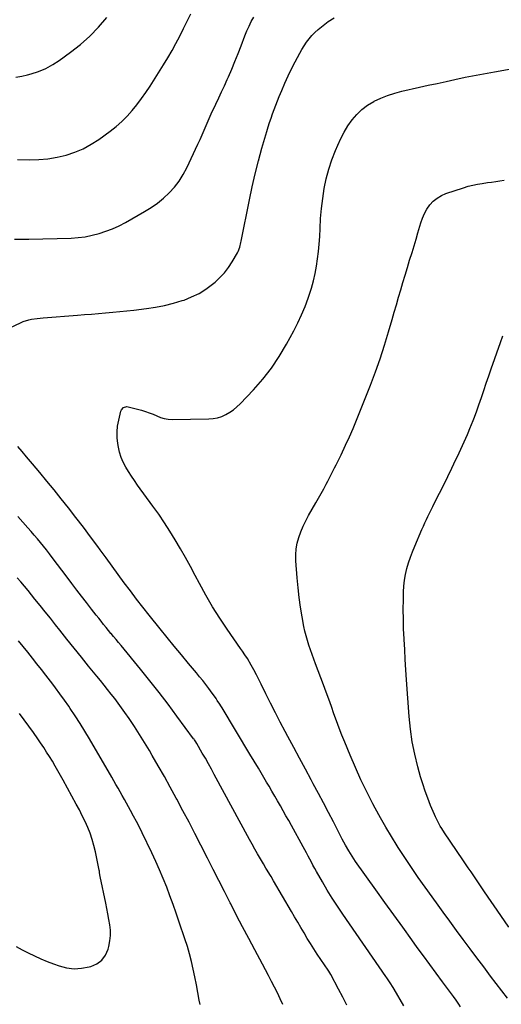
# Model space of a CAD drawing. Units: inches. Extents: x 1857421 to 1862733, y 384237 to 389574.
# Drawn here: x 1858110 to 1858481, y 384792 to 385550 of the extents above; entities that cross this region are included whole.
import ezdxf

# ---------------------------------------------------------------- set-up
doc = ezdxf.new("R2010")
doc.units = ezdxf.units.IN
doc.header["$MEASUREMENT"] = 0
doc.layers.add('7', color=7, linetype='Continuous')
doc.layers.add('8', color=7, linetype='Continuous')

msp = doc.modelspace()

# ---------------------------------------------------------------- linework, layer by layer
at = {"layer": '7', "color": 18}
for points in [[(1858107.8, 385442.7, 1888), (1858117.28, 385442.54, 1888), (1858124.36, 385442.72, 1888), (1858131.4, 385443.29, 1888), (1858138.37, 385444.47, 1888), (1858145.28, 385446.05, 1888), (1858151.98, 385448.29, 1888), (1858158.47, 385450.98, 1888), (1858164.63, 385454.36, 1888), (1858170.57, 385458.19, 1888), (1858179.25, 385464.49, 1888), (1858183.84, 385468.08, 1888), (1858188.24, 385471.89, 1888), (1858192.34, 385476, 1888), (1858196.25, 385480.33, 1888), (1858199.92, 385484.88, 1888), (1858203.46, 385489.53, 1888), (1858206.82, 385494.31, 1888), (1858210.05, 385499.18, 1888), (1858220.47, 385515.59, 1888), (1858223.79, 385521.01, 1888), (1858226.98, 385526.51, 1888), (1858229.99, 385532.1, 1888), (1858232.88, 385537.76, 1888), (1858235.71, 385543.46, 1888), (1858238.58, 385549.14, 1888), (1858241.5, 385554.79, 1888)], [(1858102.04, 385313, 1892), (1858110.31, 385316.97, 1892), (1858112.36, 385317.85, 1892), (1858116.57, 385319.21, 1892), (1858118.74, 385319.7, 1892), (1858123.16, 385320.38, 1892), (1858125.38, 385320.63, 1892), (1858127.6, 385320.83, 1892), (1858154.13, 385322.83, 1892), (1858159.56, 385323.25, 1892), (1858164.99, 385323.68, 1892), (1858170.42, 385324.13, 1892), (1858175.84, 385324.6, 1892), (1858181.27, 385325.1, 1892), (1858186.69, 385325.63, 1892), (1858192.1, 385326.2, 1892), (1858197.51, 385326.79, 1892), (1858207.19, 385327.89, 1892), (1858214.22, 385328.91, 1892), (1858221.19, 385330.23, 1892), (1858228.05, 385331.99, 1892), (1858234.85, 385334.04, 1892), (1858236.21, 385334.49, 1892), (1858242.11, 385336.84, 1892), (1858247.79, 385339.6, 1892), (1858253.14, 385342.96, 1892), (1858258.26, 385346.71, 1892), (1858260.12, 385348.24, 1892), (1858263.93, 385351.73, 1892), (1858267.45, 385355.45, 1892), (1858270.56, 385359.53, 1892), (1858273.39, 385363.85, 1892), (1858277.41, 385370.76, 1892), (1858277.97, 385371.83, 1892), (1858279.27, 385375.19, 1892), (1858280.12, 385378.72, 1892), (1858280.37, 385379.91, 1892), (1858286.56, 385411.55, 1892), (1858288.67, 385421.6, 1892), (1858290.96, 385431.61, 1892), (1858293.51, 385441.55, 1892), (1858296.25, 385451.44, 1892), (1858300, 385464.33, 1892), (1858301.03, 385467.74, 1892), (1858302.11, 385471.13, 1892), (1858303.25, 385474.5, 1892), (1858304.44, 385477.86, 1892), (1858305.69, 385481.19, 1892), (1858306.96, 385484.52, 1892), (1858308.27, 385487.83, 1892), (1858309.6, 385491.13, 1892), (1858311.53, 385495.83, 1892), (1858313.94, 385501.44, 1892), (1858316.45, 385506.99, 1892), (1858319.12, 385512.47, 1892), (1858321.91, 385517.89, 1892), (1858325.46, 385524.56, 1892), (1858327.09, 385527.44, 1892), (1858328.82, 385530.25, 1892), (1858330.69, 385532.96, 1892), (1858332.67, 385535.61, 1892), (1858334.81, 385538.12, 1892), (1858337.07, 385540.51, 1892), (1858339.5, 385542.72, 1892), (1858342.06, 385544.8, 1892), (1858347.42, 385548.83, 1892), (1858351.82, 385551.82, 1892)], [(1858106.58, 385505.95, 1886), (1858111.17, 385506.73, 1886), (1858115.73, 385507.79, 1886), (1858118.43, 385508.55, 1886), (1858124.17, 385510.48, 1886), (1858129.73, 385512.81, 1886), (1858135.02, 385515.7, 1886), (1858140.11, 385518.98, 1886), (1858148.78, 385525.21, 1886), (1858156.43, 385531.21, 1886), (1858163.71, 385537.59, 1886), (1858170.45, 385544.55, 1886), (1858176.83, 385551.88, 1886)], [(1858449.19, 384790.27, 1894), (1858447.94, 384792.34, 1894), (1858445.92, 384795.37, 1894), (1858443.8, 384798.32, 1894), (1858435.46, 384809.59, 1894), (1858430.58, 384816.2, 1894), (1858425.7, 384822.82, 1894), (1858420.84, 384829.44, 1894), (1858415.98, 384836.07, 1894), (1858411.7, 384841.93, 1894), (1858404.73, 384851.51, 1894), (1858397.79, 384861.11, 1894), (1858390.89, 384870.73, 1894), (1858384.01, 384880.38, 1894), (1858368.48, 384902.27, 1894), (1858367.09, 384904.28, 1894), (1858365.74, 384906.32, 1894), (1858363.17, 384910.49, 1894), (1858360.71, 384914.73, 1894), (1858359.45, 384917.11, 1894), (1858358.21, 384919.5, 1894), (1858351.37, 384932.63, 1894), (1858347.52, 384939.98, 1894), (1858343.65, 384947.32, 1894), (1858339.76, 384954.64, 1894), (1858335.84, 384961.96, 1894), (1858334.24, 384964.94, 1894), (1858329.76, 384973.29, 1894), (1858325.27, 384981.65, 1894), (1858320.79, 384990.01, 1894), (1858316.31, 384998.37, 1894), (1858314.25, 385002.2, 1894), (1858310.43, 385009.45, 1894), (1858306.66, 385016.71, 1894), (1858302.97, 385024.03, 1894), (1858299.34, 385031.37, 1894), (1858295.79, 385038.64, 1894), (1858293.94, 385042.34, 1894), (1858292.04, 385046.02, 1894), (1858290.06, 385049.67, 1894), (1858288.04, 385053.28, 1894), (1858285.06, 385058.47, 1894), (1858283.21, 385061.39, 1894), (1858281.19, 385064.2, 1894), (1858280.52, 385065.14, 1894), (1858279.86, 385066.08, 1894), (1858269.46, 385081.07, 1894), (1858263.75, 385089.61, 1894), (1858258.26, 385098.28, 1894), (1858253.08, 385107.13, 1894), (1858248.11, 385116.12, 1894), (1858244.81, 385122.36, 1894), (1858241.09, 385129.26, 1894), (1858237.3, 385136.13, 1894), (1858233.42, 385142.94, 1894), (1858229.48, 385149.72, 1894), (1858225.38, 385156.41, 1894), (1858221.17, 385163.01, 1894), (1858216.76, 385169.49, 1894), (1858212.22, 385175.88, 1894), (1858200.4, 385192.03, 1894), (1858198, 385195.42, 1894), (1858195.66, 385198.86, 1894), (1858193.42, 385202.36, 1894), (1858191.26, 385205.91, 1894), (1858189.36, 385209.57, 1894), (1858187.75, 385213.34, 1894), (1858186.55, 385217.26, 1894), (1858185.64, 385221.28, 1894), (1858185.2, 385223.9, 1894), (1858184.72, 385228.42, 1894), (1858184.61, 385232.93, 1894), (1858185.07, 385237.42, 1894), (1858185.89, 385241.89, 1894), (1858187.66, 385248.98, 1894), (1858187.98, 385249.83, 1894), (1858189.71, 385251.82, 1894), (1858192.22, 385252.47, 1894), (1858193.11, 385252.35, 1894), (1858203.58, 385249.59, 1894), (1858206.55, 385248.7, 1894), (1858209.49, 385247.7, 1894), (1858212.35, 385246.52, 1894), (1858215.17, 385245.22, 1894), (1858218.01, 385244.06, 1894), (1858220.92, 385243.17, 1894), (1858223.92, 385242.71, 1894), (1858226.98, 385242.53, 1894), (1858255.23, 385242.93, 1894), (1858258.68, 385243.22, 1894), (1858262.05, 385243.83, 1894), (1858265.31, 385244.91, 1894), (1858268.48, 385246.3, 1894), (1858271.48, 385248.08, 1894), (1858274.35, 385250.03, 1894), (1858277.01, 385252.26, 1894), (1858279.54, 385254.67, 1894), (1858289.74, 385265.38, 1894), (1858296.91, 385273.54, 1894), (1858303.62, 385282.03, 1894), (1858309.63, 385291.03, 1894), (1858315.17, 385300.37, 1894), (1858320.77, 385310.72, 1894), (1858323.91, 385316.88, 1894), (1858326.85, 385323.12, 1894), (1858329.47, 385329.51, 1894), (1858331.9, 385335.98, 1894), (1858332.66, 385338.18, 1894), (1858334.4, 385343.66, 1894), (1858335.97, 385349.19, 1894), (1858337.25, 385354.79, 1894), (1858338.35, 385360.44, 1894), (1858339.2, 385366.14, 1894), (1858339.91, 385371.85, 1894), (1858340.41, 385377.58, 1894), (1858340.76, 385383.33, 1894), (1858341.03, 385389.67, 1894), (1858341.51, 385397.35, 1894), (1858342.18, 385405, 1894), (1858343.14, 385412.62, 1894), (1858344.3, 385420.22, 1894), (1858345.86, 385427.73, 1894), (1858347.76, 385435.14, 1894), (1858350.15, 385442.4, 1894), (1858352.89, 385449.57, 1894), (1858354.67, 385453.79, 1894), (1858357.03, 385458.87, 1894), (1858359.62, 385463.82, 1894), (1858362.56, 385468.56, 1894), (1858365.74, 385473.18, 1894), (1858369.35, 385477.39, 1894), (1858373.28, 385481.22, 1894), (1858377.7, 385484.48, 1894), (1858382.44, 385487.36, 1894), (1858382.67, 385487.48, 1894), (1858387.86, 385489.92, 1894), (1858393.14, 385492.07, 1894), (1858398.58, 385493.81, 1894), (1858404.12, 385495.28, 1894), (1858417.63, 385498.3, 1894), (1858424.45, 385499.81, 1894), (1858431.28, 385501.31, 1894), (1858438.11, 385502.79, 1894), (1858444.94, 385504.26, 1894), (1858452.98, 385505.97, 1894), (1858455.8, 385506.56, 1894), (1858458.62, 385507.13, 1894), (1858461.44, 385507.68, 1894), (1858464.27, 385508.21, 1894), (1858467.09, 385508.73, 1894), (1858469.92, 385509.25, 1894), (1858472.75, 385509.77, 1894), (1858475.58, 385510.28, 1894), (1858488.27, 385512.6, 1894)], [(1858485.5, 384796.84, 1896), (1858472.45, 384814.02, 1896), (1858467.15, 384821.01, 1896), (1858461.87, 384828, 1896), (1858456.61, 384835.02, 1896), (1858451.36, 384842.04, 1896), (1858446.15, 384849.08, 1896), (1858440.95, 384856.14, 1896), (1858435.8, 384863.23, 1896), (1858430.67, 384870.34, 1896), (1858422, 384882.41, 1896), (1858416.69, 384889.93, 1896), (1858411.46, 384897.5, 1896), (1858406.35, 384905.16, 1896), (1858401.31, 384912.86, 1896), (1858400.42, 384914.26, 1896), (1858395.98, 384921.36, 1896), (1858391.68, 384928.53, 1896), (1858387.56, 384935.82, 1896), (1858383.56, 384943.17, 1896), (1858381.75, 384946.62, 1896), (1858377.07, 384955.81, 1896), (1858372.56, 384965.08, 1896), (1858368.3, 384974.47, 1896), (1858364.21, 384983.94, 1896), (1858360.05, 384993.95, 1896), (1858357.85, 384999.41, 1896), (1858355.72, 385004.89, 1896), (1858353.7, 385010.41, 1896), (1858351.75, 385015.96, 1896), (1858349.83, 385021.52, 1896), (1858347.86, 385027.07, 1896), (1858345.83, 385032.59, 1896), (1858343.76, 385038.09, 1896), (1858337.52, 385054.42, 1896), (1858336.19, 385057.96, 1896), (1858334.88, 385061.5, 1896), (1858333.62, 385065.06, 1896), (1858332.39, 385068.63, 1896), (1858331.25, 385072.23, 1896), (1858330.22, 385075.86, 1896), (1858329.36, 385079.53, 1896), (1858328.6, 385083.22, 1896), (1858327.24, 385090.62, 1896), (1858326.01, 385098.05, 1896), (1858324.92, 385105.5, 1896), (1858324.08, 385112.98, 1896), (1858323.38, 385120.48, 1896), (1858322.37, 385133.8, 1896), (1858322.29, 385138.37, 1896), (1858322.58, 385142.89, 1896), (1858323.41, 385147.35, 1896), (1858324.6, 385151.77, 1896), (1858326.19, 385156.09, 1896), (1858327.96, 385160.34, 1896), (1858329.98, 385164.47, 1896), (1858332.17, 385168.52, 1896), (1858337.85, 385178.3, 1896), (1858339.91, 385181.89, 1896), (1858341.93, 385185.5, 1896), (1858343.9, 385189.14, 1896), (1858345.84, 385192.8, 1896), (1858347.05, 385195.13, 1896), (1858348.35, 385197.64, 1896), (1858349.65, 385200.15, 1896), (1858350.94, 385202.66, 1896), (1858352.23, 385205.17, 1896), (1858353.5, 385207.7, 1896), (1858354.75, 385210.23, 1896), (1858355.98, 385212.77, 1896), (1858357.2, 385215.32, 1896), (1858360.75, 385222.85, 1896), (1858363.67, 385229.2, 1896), (1858366.5, 385235.58, 1896), (1858369.21, 385242.02, 1896), (1858371.83, 385248.5, 1896), (1858379.88, 385268.91, 1896), (1858383.72, 385279.07, 1896), (1858387.37, 385289.3, 1896), (1858390.73, 385299.62, 1896), (1858393.89, 385310.02, 1896), (1858396.63, 385319.47, 1896), (1858398.28, 385325.18, 1896), (1858399.93, 385330.9, 1896), (1858401.58, 385336.61, 1896), (1858403.23, 385342.32, 1896), (1858404.9, 385348.03, 1896), (1858406.59, 385353.73, 1896), (1858408.33, 385359.42, 1896), (1858410.08, 385365.1, 1896), (1858411.98, 385371.16, 1896), (1858413.53, 385376.2, 1896), (1858415.05, 385381.24, 1896), (1858416.52, 385386.29, 1896), (1858417.95, 385391.36, 1896), (1858418.65, 385393.88, 1896), (1858419.92, 385397.58, 1896), (1858421.47, 385401.15, 1896), (1858423.43, 385404.5, 1896), (1858425.67, 385407.72, 1896), (1858428.32, 385410.53, 1896), (1858431.23, 385412.98, 1896), (1858434.52, 385414.89, 1896), (1858438.07, 385416.43, 1896), (1858451.71, 385420.98, 1896), (1858455.22, 385422.05, 1896), (1858458.77, 385422.98, 1896), (1858462.35, 385423.71, 1896), (1858465.97, 385424.31, 1896), (1858470.04, 385424.88, 1896), (1858473.26, 385425.35, 1896), (1858476.47, 385425.84, 1896), (1858479.67, 385426.34, 1896), (1858482.87, 385426.88, 1896)], [(1858486.59, 384851.63, 1898), (1858480.37, 384860.64, 1898), (1858467.89, 384878.94, 1898), (1858465.79, 384882.02, 1898), (1858463.69, 384885.1, 1898), (1858461.59, 384888.17, 1898), (1858459.5, 384891.25, 1898), (1858457.4, 384894.33, 1898), (1858455.3, 384897.41, 1898), (1858453.2, 384900.49, 1898), (1858451.1, 384903.56, 1898), (1858437, 384924.18, 1898), (1858434.78, 384927.59, 1898), (1858433.73, 384929.33, 1898), (1858431.76, 384932.9, 1898), (1858429.98, 384936.55, 1898), (1858429.16, 384938.41, 1898), (1858426.19, 384945.43, 1898), (1858424.02, 384950.85, 1898), (1858422, 384956.32, 1898), (1858420.19, 384961.86, 1898), (1858418.52, 384967.46, 1898), (1858416.38, 384975.17, 1898), (1858414.04, 384984.71, 1898), (1858412.09, 384994.31, 1898), (1858410.72, 385004.01, 1898), (1858409.74, 385013.78, 1898), (1858407.74, 385042.03, 1898), (1858407.21, 385049.81, 1898), (1858406.71, 385057.59, 1898), (1858406.25, 385065.37, 1898), (1858405.81, 385073.16, 1898), (1858405.78, 385073.68, 1898), (1858405.46, 385081.21, 1898), (1858405.25, 385088.73, 1898), (1858405.2, 385096.26, 1898), (1858405.27, 385103.79, 1898), (1858405.39, 385109.7, 1898), (1858405.64, 385114.25, 1898), (1858406.12, 385118.78, 1898), (1858406.93, 385123.26, 1898), (1858407.97, 385127.7, 1898), (1858409.26, 385132.09, 1898), (1858410.68, 385136.44, 1898), (1858412.29, 385140.72, 1898), (1858414.02, 385144.95, 1898), (1858419.59, 385157.78, 1898), (1858420.71, 385160.32, 1898), (1858421.85, 385162.86, 1898), (1858423.02, 385165.39, 1898), (1858424.2, 385167.91, 1898), (1858425.4, 385170.42, 1898), (1858426.62, 385172.93, 1898), (1858427.85, 385175.42, 1898), (1858429.1, 385177.91, 1898), (1858433.08, 385185.79, 1898), (1858436.31, 385192.22, 1898), (1858439.51, 385198.67, 1898), (1858442.67, 385205.14, 1898), (1858445.8, 385211.62, 1898), (1858446.96, 385214.06, 1898), (1858449.6, 385219.69, 1898), (1858452.16, 385225.35, 1898), (1858454.62, 385231.06, 1898), (1858457, 385236.8, 1898), (1858457.28, 385237.48, 1898), (1858459.43, 385242.92, 1898), (1858461.51, 385248.38, 1898), (1858463.49, 385253.88, 1898), (1858465.4, 385259.4, 1898), (1858467.27, 385264.94, 1898), (1858469.15, 385270.48, 1898), (1858471.04, 385276.02, 1898), (1858472.94, 385281.55, 1898), (1858479.97, 385301.9, 1898), (1858481.82, 385306.81, 1898)], [(1858405.51, 384791.03, 1892), (1858398.1, 384803.86, 1892), (1858397.36, 384805.13, 1892), (1858395.02, 384808.85, 1892), (1858392.57, 384812.51, 1892), (1858391.74, 384813.72, 1892), (1858358.54, 384861.61, 1892), (1858354.44, 384867.7, 1892), (1858350.43, 384873.87, 1892), (1858346.59, 384880.13, 1892), (1858342.86, 384886.47, 1892), (1858338.22, 384894.59, 1892), (1858336.9, 384896.92, 1892), (1858335.61, 384899.27, 1892), (1858334.34, 384901.63, 1892), (1858333.1, 384904, 1892), (1858331.86, 384906.37, 1892), (1858330.61, 384908.74, 1892), (1858329.34, 384911.1, 1892), (1858328.06, 384913.45, 1892), (1858319.01, 384929.85, 1892), (1858316.9, 384933.66, 1892), (1858314.78, 384937.45, 1892), (1858312.64, 384941.24, 1892), (1858310.48, 384945.01, 1892), (1858308.31, 384948.78, 1892), (1858306.14, 384952.55, 1892), (1858303.96, 384956.32, 1892), (1858301.77, 384960.08, 1892), (1858299.85, 384963.38, 1892), (1858296.69, 384968.78, 1892), (1858293.51, 384974.17, 1892), (1858290.29, 384979.54, 1892), (1858287.06, 384984.9, 1892), (1858265.5, 385020.48, 1892), (1858264.61, 385021.94, 1892), (1858263.71, 385023.39, 1892), (1858261.86, 385026.26, 1892), (1858260.91, 385027.68, 1892), (1858258.95, 385030.47, 1892), (1858257.94, 385031.85, 1892), (1858255.35, 385035.3, 1892), (1858253.01, 385038.38, 1892), (1858250.63, 385041.43, 1892), (1858248.22, 385044.45, 1892), (1858245.77, 385047.44, 1892), (1858239.7, 385054.75, 1892), (1858234.22, 385061.39, 1892), (1858228.75, 385068.04, 1892), (1858223.31, 385074.72, 1892), (1858217.89, 385081.42, 1892), (1858209.48, 385091.86, 1892), (1858204.57, 385098.04, 1892), (1858199.72, 385104.25, 1892), (1858194.94, 385110.52, 1892), (1858190.22, 385116.83, 1892), (1858185.55, 385123.18, 1892), (1858180.88, 385129.54, 1892), (1858176.23, 385135.9, 1892), (1858171.58, 385142.27, 1892), (1858169.83, 385144.68, 1892), (1858164.27, 385152.22, 1892), (1858158.64, 385159.72, 1892), (1858152.91, 385167.14, 1892), (1858147.12, 385174.5, 1892), (1858141.58, 385181.45, 1892), (1858136.11, 385188.25, 1892), (1858130.59, 385195, 1892), (1858125.01, 385201.71, 1892), (1858119.39, 385208.38, 1892), (1858114.75, 385213.83, 1892), (1858111.47, 385217.79, 1892), (1858108.26, 385221.8, 1892)], [(1858312.28, 384792.01, 1888), (1858310.26, 384796.55, 1888), (1858308.14, 384801.04, 1888), (1858305.95, 384805.49, 1888), (1858303.7, 384809.92, 1888), (1858301.41, 384814.33, 1888), (1858299.09, 384818.72, 1888), (1858296.75, 384823.1, 1888), (1858290.8, 384834.09, 1888), (1858286.06, 384842.94, 1888), (1858281.37, 384851.81, 1888), (1858276.75, 384860.71, 1888), (1858272.18, 384869.65, 1888), (1858271.8, 384870.39, 1888), (1858267.44, 384878.97, 1888), (1858263.09, 384887.54, 1888), (1858258.73, 384896.11, 1888), (1858254.38, 384904.69, 1888), (1858249.23, 384914.8, 1888), (1858244.68, 384923.66, 1888), (1858240.08, 384932.51, 1888), (1858235.42, 384941.31, 1888), (1858230.71, 384950.09, 1888), (1858230.2, 384951.04, 1888), (1858225.67, 384959.31, 1888), (1858221.09, 384967.55, 1888), (1858216.42, 384975.74, 1888), (1858211.69, 384983.89, 1888), (1858209.53, 384987.59, 1888), (1858205.78, 384993.84, 1888), (1858201.95, 385000.03, 1888), (1858197.98, 385006.13, 1888), (1858193.92, 385012.18, 1888), (1858190.7, 385016.89, 1888), (1858188.15, 385020.52, 1888), (1858185.55, 385024.11, 1888), (1858182.87, 385027.64, 1888), (1858180.14, 385031.13, 1888), (1858177.37, 385034.59, 1888), (1858174.58, 385038.04, 1888), (1858171.78, 385041.49, 1888), (1858168.98, 385044.92, 1888), (1858162.74, 385052.53, 1888), (1858157.11, 385059.46, 1888), (1858151.5, 385066.41, 1888), (1858145.94, 385073.39, 1888), (1858140.4, 385080.4, 1888), (1858137.22, 385084.45, 1888), (1858133.28, 385089.44, 1888), (1858129.32, 385094.4, 1888), (1858125.33, 385099.34, 1888), (1858121.32, 385104.27, 1888), (1858118.76, 385107.4, 1888), (1858116.01, 385110.74, 1888), (1858113.25, 385114.07, 1888), (1858110.48, 385117.39, 1888), (1858107.69, 385120.71, 1888)], [(1858248.54, 384792.01, 1886), (1858247.95, 384795.4, 1886), (1858246.89, 384801.38, 1886), (1858245.79, 384807.35, 1886), (1858244.6, 384813.3, 1886), (1858243.37, 384819.24, 1886), (1858242, 384825.15, 1886), (1858240.5, 384831.02, 1886), (1858238.79, 384836.84, 1886), (1858236.95, 384842.62, 1886), (1858232.59, 384855.51, 1886), (1858230.26, 384862.28, 1886), (1858227.86, 384869.03, 1886), (1858225.39, 384875.76, 1886), (1858222.86, 384882.46, 1886), (1858220.2, 384889.11, 1886), (1858217.44, 384895.72, 1886), (1858214.51, 384902.25, 1886), (1858211.47, 384908.74, 1886), (1858204.03, 384924.14, 1886), (1858201.86, 384928.53, 1886), (1858199.64, 384932.88, 1886), (1858197.35, 384937.2, 1886), (1858195.01, 384941.49, 1886), (1858193.44, 384944.29, 1886), (1858191.84, 384947.16, 1886), (1858190.24, 384950.03, 1886), (1858188.64, 384952.89, 1886), (1858187.03, 384955.76, 1886), (1858185.41, 384958.62, 1886), (1858183.79, 384961.47, 1886), (1858182.15, 384964.32, 1886), (1858180.5, 384967.16, 1886), (1858163.34, 384996.59, 1886), (1858159.79, 385002.53, 1886), (1858156.16, 385008.41, 1886), (1858152.4, 385014.22, 1886), (1858148.56, 385019.98, 1886), (1858147.38, 385021.7, 1886), (1858144.02, 385026.52, 1886), (1858140.61, 385031.3, 1886), (1858137.1, 385036.02, 1886), (1858133.54, 385040.7, 1886), (1858133.25, 385041.09, 1886), (1858129.78, 385045.54, 1886), (1858126.31, 385049.98, 1886), (1858122.83, 385054.41, 1886), (1858119.34, 385058.83, 1886), (1858115.83, 385063.25, 1886), (1858112.3, 385067.65, 1886), (1858108.76, 385072.03, 1886)], [(1858106.87, 384836.71, 1884), (1858111.53, 384834.22, 1884), (1858116.21, 384831.78, 1884), (1858120.96, 384829.48, 1884), (1858125.76, 384827.3, 1884), (1858130.64, 384825.31, 1884), (1858135.58, 384823.45, 1884), (1858140.03, 384821.87, 1884), (1858145.77, 384820.42, 1884), (1858151.53, 384819.66, 1884), (1858157.34, 384819.96, 1884), (1858163.17, 384820.96, 1884), (1858164.4, 384821.29, 1884), (1858168.97, 384823.37, 1884), (1858172.82, 384826.16, 1884), (1858175.61, 384830.02, 1884), (1858177.69, 384834.58, 1884), (1858178.3, 384836.86, 1884), (1858179.12, 384840.98, 1884), (1858179.58, 384845.11, 1884), (1858179.51, 384849.27, 1884), (1858179.09, 384853.45, 1884), (1858178.36, 384857.64, 1884), (1858177.6, 384861.81, 1884), (1858176.79, 384865.99, 1884), (1858175.95, 384870.15, 1884), (1858171.67, 384890.73, 1884), (1858171.45, 384891.89, 1884), (1858171.19, 384893.65, 1884), (1858171, 384894.81, 1884), (1858170.88, 384895.39, 1884), (1858167.99, 384909.7, 1884), (1858166.85, 384914.5, 1884), (1858165.51, 384919.24, 1884), (1858163.86, 384923.89, 1884), (1858162.01, 384928.46, 1884), (1858159.95, 384932.97, 1884), (1858157.82, 384937.43, 1884), (1858155.57, 384941.84, 1884), (1858153.24, 384946.21, 1884), (1858143.07, 384964.76, 1884), (1858141.03, 384968.42, 1884), (1858138.97, 384972.08, 1884), (1858136.88, 384975.71, 1884), (1858134.76, 384979.33, 1884), (1858132.58, 384982.92, 1884), (1858130.36, 384986.47, 1884), (1858128.07, 384989.98, 1884), (1858125.72, 384993.46, 1884), (1858123.61, 384996.52, 1884), (1858120.14, 385001.48, 1884), (1858116.61, 385006.4, 1884), (1858113.01, 385011.26, 1884), (1858109.35, 385016.09, 1884)]]:
    msp.add_polyline3d(points, dxfattribs=at)
at = {"layer": '8', "color": 18}
for points in [[(1858105.67, 385381.37, 1890), (1858116.59, 385381.4, 1890), (1858127.52, 385381.57, 1890), (1858138.44, 385381.84, 1890), (1858149.25, 385382.18, 1890), (1858154.73, 385382.56, 1890), (1858160.17, 385383.22, 1890), (1858165.54, 385384.29, 1890), (1858170.87, 385385.64, 1890), (1858176.09, 385387.38, 1890), (1858181.21, 385389.35, 1890), (1858186.18, 385391.66, 1890), (1858191.06, 385394.21, 1890), (1858205.78, 385402.55, 1890), (1858210.87, 385405.71, 1890), (1858215.77, 385409.12, 1890), (1858220.39, 385412.9, 1890), (1858224.82, 385416.94, 1890), (1858228.84, 385421.35, 1890), (1858232.52, 385426.01, 1890), (1858235.68, 385431.03, 1890), (1858238.5, 385436.29, 1890), (1858246.99, 385454.42, 1890), (1858248.62, 385457.97, 1890), (1858250.22, 385461.55, 1890), (1858251.77, 385465.14, 1890), (1858253.27, 385468.76, 1890), (1858254.79, 385472.37, 1890), (1858256.34, 385475.96, 1890), (1858257.96, 385479.52, 1890), (1858259.63, 385483.07, 1890), (1858260.73, 385485.36, 1890), (1858262.96, 385490.05, 1890), (1858265.15, 385494.75, 1890), (1858267.31, 385499.47, 1890), (1858269.43, 385504.21, 1890), (1858270.42, 385506.44, 1890), (1858272.98, 385512.32, 1890), (1858275.47, 385518.23, 1890), (1858277.87, 385524.17, 1890), (1858280.2, 385530.14, 1890), (1858283.21, 385537.99, 1890), (1858284.71, 385541.67, 1890), (1858286.32, 385545.3, 1890), (1858288.09, 385548.86, 1890), (1858289.96, 385552.37, 1890)], [(1858361.7, 384791.67, 1890), (1858358.55, 384797.78, 1890), (1858355.35, 384803.87, 1890), (1858349.33, 384815.14, 1890), (1858347.81, 384817.63, 1890), (1858347.27, 384818.44, 1890), (1858338.95, 384830.86, 1890), (1858336.31, 384834.88, 1890), (1858333.72, 384838.93, 1890), (1858331.19, 384843.03, 1890), (1858328.72, 384847.15, 1890), (1858326.28, 384851.3, 1890), (1858323.84, 384855.46, 1890), (1858321.41, 384859.61, 1890), (1858318.99, 384863.77, 1890), (1858305.22, 384887.38, 1890), (1858303.3, 384890.62, 1890), (1858302.32, 384892.23, 1890), (1858300.35, 384895.44, 1890), (1858299.37, 384897.05, 1890), (1858297.44, 384900.28, 1890), (1858295.03, 384904.36, 1890), (1858292.9, 384908.04, 1890), (1858290.79, 384911.73, 1890), (1858288.71, 384915.44, 1890), (1858286.67, 384919.17, 1890), (1858259.57, 384969.21, 1890), (1858257.29, 384973.36, 1890), (1858255, 384977.5, 1890), (1858252.66, 384981.62, 1890), (1858250.3, 384985.72, 1890), (1858246.11, 384992.92, 1890), (1858245.22, 384994.38, 1890), (1858244.28, 384995.8, 1890), (1858243.95, 384996.27, 1890), (1858243.62, 384996.73, 1890), (1858230.81, 385014.21, 1890), (1858223.99, 385023.35, 1890), (1858217.06, 385032.41, 1890), (1858209.98, 385041.34, 1890), (1858202.79, 385050.19, 1890), (1858187.72, 385068.41, 1890), (1858185.78, 385070.75, 1890), (1858183.85, 385073.09, 1890), (1858181.91, 385075.42, 1890), (1858179.98, 385077.76, 1890), (1858179.93, 385077.82, 1890), (1858178.02, 385080.13, 1890), (1858176.13, 385082.45, 1890), (1858174.24, 385084.78, 1890), (1858172.37, 385087.12, 1890), (1858170.51, 385089.46, 1890), (1858168.65, 385091.81, 1890), (1858166.79, 385094.16, 1890), (1858164.94, 385096.52, 1890), (1858161.05, 385101.49, 1890), (1858157.26, 385106.35, 1890), (1858153.5, 385111.22, 1890), (1858149.78, 385116.12, 1890), (1858146.07, 385121.03, 1890), (1858134.73, 385136.17, 1890), (1858132.49, 385139.13, 1890), (1858130.22, 385142.06, 1890), (1858127.92, 385144.97, 1890), (1858125.59, 385147.86, 1890), (1858123.22, 385150.72, 1890), (1858120.82, 385153.55, 1890), (1858118.39, 385156.35, 1890), (1858115.92, 385159.12, 1890), (1858108.19, 385167.69, 1890)]]:
    msp.add_polyline3d(points, dxfattribs=at)

doc.saveas('drawing.dxf')
